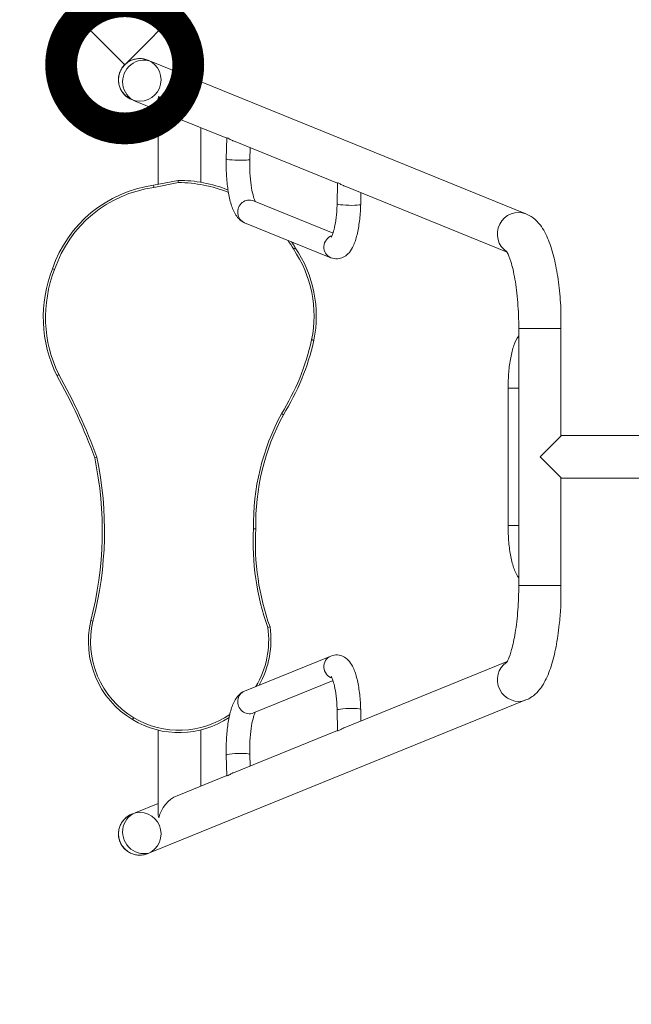
# Model space of a CAD drawing. Extents: x 0 to 25200, y -35640 to 17820.
# Drawn here: x 5660 to 6092, y -23699 to -23002 of the extents above; entities that cross this region are included whole.
import ezdxf

# ---------------------------------------------------------------- set-up
doc = ezdxf.new("R2010")
doc.units = 0
doc.header["$MEASUREMENT"] = 0
doc.header["$PDMODE"] = 1
doc.layers.get('0').update_dxf_attribs({"linetype": 'CONTINUOUS'})
doc.layers.get('DefPoints').update_dxf_attribs({"linetype": 'CONTINUOUS'})
for name, color, linetype, lineweight in [('FRAM3', 1, 'CONTINUOUS', 50), ('外形線', 7, 'CONTINUOUS', 18), ('寸法線', 3, 'CONTINUOUS', 18)]:
    doc.layers.add(name, color=color, linetype=linetype, lineweight=lineweight)
doc.styles.get("Standard").update_dxf_attribs({"font": 'TXT.SHX', "bigfont": 'bigfont.shx'})
doc.dimstyles.new('120-60', dxfattribs={"dimscale": 60, "dimtxt": 3, "dimasz": 3, "dimexe": 0, "dimexo": 1, "dimgap": 1, "dimtad": 3, "dimdec": 1, "dimlfac": 2, "dimdsep": 46, "dimtxsty": 'STANDARD', "dimblk": 'DOTSMALL', "dimcen": 0, "dimclrd": 256, "dimclre": 256, "dimclrt": 7, "dimadec": 3, "dimazin": 2, "dimtfac": 1, "dimtdec": 1, "dimtix": 1, "dimtmove": 2, "dimatfit": 2, "dimldrblk": 'OPEN', "dimfxl": 1, "dimtolj": 1, "dimlwd": -1, "dimlwe": -1, "dimarcsym": 0})

# ---------------------------------------------------------------- blocks, each defined once
blk = doc.blocks.new('_DotSmall')
at = {"layer": 'FRAM3', "color": 0, "const_width": 0.5}
blk.add_lwpolyline([(-0.0625, 0, 1), (0.0625, 0, 1)], format="xyb", close=True, dxfattribs=at)
blk = doc.blocks.new('*D142')
at = {"layer": 'DefPoints', "color": 0}
for p in [(5097.48, -22398.02), (5733.87, -23034.42), (5733.87, -23034.42)]:
    blk.add_point(p, dxfattribs=at)
at = {"layer": '寸法線'}
for p, q in [((5139.9, -22355.59), (5097.48, -22398.02)), ((5097.48, -22398.02), (5733.87, -23034.42)), ((5776.3, -22991.99), (5733.87, -23034.42))]:
    blk.add_line(p, q, dxfattribs=at)
at = {"layer": '寸法線', "xscale": 180, "yscale": 180, "zscale": 180}
for p, rotation in [((5097.48, -22398.02), 135), ((5733.87, -23034.42), 315)]:
    blk.add_blockref('_DotSmall', p, dxfattribs=dict(at, rotation=rotation))
at = {"layer": '寸法線', "color": 7, "insert": (5521.74, -22610.15), "char_height": 180, "attachment_point": 5, "rotation": 315}
blk.add_mtext('\\A1;1800', dxfattribs=at)
blk = doc.blocks.new('_OPEN')
at = {"color": 0, "linetype": 'ByBlock'}
for p, q in [((-1, 0.1667), (0, 0)), ((0, 0), (-1, -0.1667)), ((0, 0), (-1, 0))]:
    blk.add_line(p, q, dxfattribs=at)
blk = doc.blocks.new('*D145')
at = {"layer": 'DefPoints', "color": 0}
for p in [(10927.33, -21630), (3240, -24330.54), (10927.33, -24596.16)]:
    blk.add_point(p, dxfattribs=at)
at = {"layer": '寸法線'}
for p, q in [((3240, -24270.54), (3240, -21630)), ((3240, -21630), (10927.33, -21630)), ((10927.33, -24536.16), (10927.33, -21630))]:
    blk.add_line(p, q, dxfattribs=at)
at = {"layer": '寸法線', "xscale": 180, "yscale": 180, "zscale": 180, "rotation": 180}
blk.add_blockref('_DotSmall', (3240, -21630), dxfattribs=at)
at = {"layer": '寸法線', "xscale": 180, "yscale": 180, "zscale": 180}
blk.add_blockref('_DotSmall', (10927.33, -21630), dxfattribs=at)
at = {"layer": '寸法線', "color": 7, "insert": (7083.67, -21480), "char_height": 180, "attachment_point": 5}
blk.add_mtext('\\A1;15400', dxfattribs=at)
blk = doc.blocks.new('*D146')
at = {"layer": 'DefPoints', "color": 0}
for p in [(5744.54, -22130), (8477.89, -27500.05), (11427.33, -27500.05)]:
    blk.add_point(p, dxfattribs=at)
at = {"layer": '寸法線'}
for p, q in [((5804.54, -22130), (11427.33, -22130)), ((11427.33, -22130), (11427.33, -27500.05)), ((8537.89, -27500.05), (11427.33, -27500.05))]:
    blk.add_line(p, q, dxfattribs=at)
at = {"layer": '寸法線', "xscale": 180, "yscale": 180, "zscale": 180}
for p, rotation in [((11427.33, -22130), 90), ((11427.33, -27500.05), 270)]:
    blk.add_blockref('_DotSmall', p, dxfattribs=dict(at, rotation=rotation))
at = {"layer": '寸法線', "color": 7, "insert": (11277.33, -24815.02), "char_height": 180, "attachment_point": 5, "rotation": 90}
blk.add_mtext('\\A1;10800', dxfattribs=at)

msp = doc.modelspace()

# ---------------------------------------------------------------- linework, layer by layer
at = {"layer": '外形線'}
for p, q in [((5752.67115255, -23032.10703756), (5750.21153317, -23031.10820684)), ((6017.87796692, -23139.80529215), (5752.67115255, -23032.10703756)), ((5738.86286063, -23059.05429847), (5741.32248001, -23060.0531292)), ((5757.5303171, -23066.63499539), (5741.32248001, -23060.0531292)), ((5757.5303171, -23119.00133919), (5757.5303171, -23059.9965784)), ((5806.13308313, -23086.3721695), (5770.9537503, -23072.0861386)), ((5787.6928171, -23117.49506538), (5787.6928171, -23078.88373271)), ((5806.14113997, -23086.07599456), (5805.73864612, -23100.87194298)), ((5884.58897112, -23118.2324451), (5810.78030446, -23088.25936695)), ((5822.65722069, -23093.08248264), (5822.43297034, -23101.32607832)), ((5771.69165158, -23116.16719384), (5754.31773039, -23119.64428268)), ((5754.58051948, -23121.21067), (5771.84923444, -23117.75463637)), ((5884.1945341, -23132.73221859), (5884.59702796, -23117.93627016)), ((6004.50334634, -23166.92866334), (5889.23619245, -23120.11964256)), ((5900.88885833, -23133.18635392), (5901.11310868, -23124.94275825)), ((5825.03844354, -23130.63005442), (5881.30063957, -23153.47765856)), ((5818.75486274, -23146.1033641), (5879.75431565, -23170.87472839)), ((6012.75192289, -23220.84591102), (6042.45301505, -23220.84591102)), ((6012.75192289, -23402.71658906), (6012.75192289, -23220.84591102)), ((6042.45301505, -23220.84591102), (6042.45301505, -23297.16140788)), ((6005.2330499, -23263.14025004), (6012.75192289, -23263.14025004)), ((6005.2330499, -23360.42225004), (6005.2330499, -23263.14025004)), ((6042.45301505, -23297.16140788), (6027.83317289, -23311.78125004)), ((6042.91415295, -23296.7), (6042.45301505, -23297.1611379)), ((6322.63584674, -23296.7), (6042.91415295, -23296.7)), ((6027.83317291, -23311.78125002), (6027.83303792, -23311.78111503)), ((6027.83303792, -23311.78138497), (6027.83303792, -23311.78111503)), ((6027.83303792, -23311.78138497), (6027.83317287, -23311.78125002)), ((6027.83317289, -23311.78125004), (6042.45301505, -23326.4010922)), ((6042.45301505, -23326.4010922), (6042.45301505, -23402.71658906)), ((6042.45301505, -23326.4013621), (6042.91415295, -23326.8625)), ((6322.63594398, -23326.8625), (6042.91415295, -23326.8625)), ((6005.2330499, -23360.42225004), (6012.75192289, -23360.42225004)), ((6012.75192289, -23402.71658906), (6042.45301505, -23402.71658906)), ((5818.75486274, -23477.45913598), (5879.75431565, -23452.6877717)), ((5889.23619245, -23503.44285752), (6004.50334634, -23456.63383674)), ((5825.03844354, -23492.93244566), (5881.30063957, -23470.08484152)), ((5752.67115255, -23591.45546252), (6017.87796692, -23483.75720794)), ((5884.1945341, -23490.83028149), (5884.59702796, -23505.62622992)), ((5900.88885833, -23490.37614616), (5901.11310868, -23498.61974183)), ((5757.5303171, -23563.56592168), (5757.5303171, -23505.08805555)), ((5787.6928171, -23544.67876738), (5787.6928171, -23505.00046278)), ((5810.78030446, -23535.30313313), (5884.58897112, -23505.33005498)), ((5806.14113997, -23537.48650553), (5805.73864612, -23522.6905571)), ((5822.65722069, -23530.48001744), (5822.43297034, -23522.23642177)), ((5770.9537503, -23551.47636148), (5806.13308313, -23537.19033059)), ((5741.32248001, -23563.50937088), (5757.5303171, -23556.92750469)), ((5741.32248001, -23563.50937088), (5738.86286063, -23564.50820161)), ((5750.21153317, -23592.45429325), (5752.67115255, -23591.45546252))]:
    msp.add_line(p, q, dxfattribs=at)
for centre in [(5744.53658053, -23045.08125), (5744.53658053, -23578.48125)]:
    msp.add_circle(centre, 15.08125, dxfattribs=at)
for centre, radius, start, end in [((5771.80544636, -23211.86878649), 95.7016603, 68.4494633869, 90.0681279931), ((5766.17724276, -23206.82740582), 87.98605, 97.7463931193, 161.3725746325), ((5771.80544636, -23211.86878649), 95.7016603, 30.1140555728, 33.1112020212), ((5783.91843654, -23212.10016089), 85.57023864, 348.4053938573, 34.3211055374), ((5769.73360964, -23213.08121897), 93.47648832, 158.4351297026, 206.1357629278), ((5703.42509582, -23192.87878509), 168.30514966, 327.9970291341, 347.502835312), ((5343.80742865, -23447.24260833), 394.28622119, 20.0699547122, 29.4281205519), ((5990.02446313, -23359.64910887), 165.04184968, 151.649209916, 181.0142262158), ((5466.59645861, -23364.10167007), 252.99038761, 345.3906106862, 11.8994172337), ((6005.39367194, -23372.03226904), 180.63318297, 176.9973955149, 199.5465397151), ((5772.67796687, -23442.34530491), 64.53517846, 166.7287543116, 238.9853938874), ((5771.89554967, -23441.34250746), 65.48174953, 330.8161877688, 8.1263965851), ((5772.43148759, -23443.03402397), 63.818083, 238.8564471051, 303.6075760323)]:
    msp.add_arc(centre, radius, start, end, dxfattribs=at)
at = {"layer": '外形線', "extrusion": (0, 0, -1)}
for centre, radius, start, end in [((-5771.80544636, -23211.86878649), 94.1141603, 90.0266577532, 112.1245265264), ((-5766.17724276, -23206.82740582), 86.39855, 18.6004400467, 82.2862739158), ((-5771.80544636, -23211.86878649), 94.1141603, 145.4722355189, 149.9214604133), ((-5783.91843654, -23212.10016089), 83.98273864, 145.6391336999, 191.5860761118), ((-5769.73360964, -23213.08121897), 91.88898832, 333.8925917468, 21.5902569114), ((-5703.42509582, -23192.87878509), 166.71764966, 192.5014616282, 212.0203658517), ((-5343.80742865, -23447.24260833), 392.69872119, 150.5652010525, 159.9134928187), ((-5990.02446313, -23359.64910887), 163.45434968, 358.9662636515, 28.3330494844), ((-5466.59645861, -23364.10167007), 251.40288761, 168.1264090085, 194.6136340671), ((-6005.39367194, -23372.03226904), 179.04568297, 340.4024600591, 3.0204231346), ((-5772.67796687, -23442.34530491), 62.94767846, 301.0129801374, 13.2544498561), ((-5771.89554967, -23441.34250746), 63.89424953, 172.0153987256, 210.9958226622), ((-5772.43148759, -23443.03402397), 62.230583, 234.8505946066, 301.1451976134)]:
    msp.add_arc(centre, radius, start, end, dxfattribs=at)
at = {"layer": '外形線'}
for centre, major_axis, ratio, start_param, end_param in [((5746.99681628, -23046.08008338), (5.67433627, 13.97304582), 0.9606343835, 0, 3.1415926536), ((5772.6115671, -23056.48201804), (-10.06086855, 14.94443143), 0.7517784914, 1.1022716941, 2.3011203473), ((5814.08580823, -23101.09901065), (-8.34716211, 0.22706767), 0.1009667423, 0, 3.1415926536), ((6012.20363065, -23153.77833796), (5.67433627, 13.97304582), 0.9606343835, 0, 2.9698022163), ((5814.08580823, -23522.46348943), (8.34716211, 0.22706767), 0.1009667423, 0, 3.1415926536), ((5772.6115671, -23567.08048204), (10.06086855, 14.94443143), 0.7517784914, 0.8404723063, 2.0393209595)]:
    msp.add_ellipse(centre, major_axis=major_axis, ratio=ratio, start_param=start_param, end_param=end_param, dxfattribs=at)
at = {"layer": '外形線', "extrusion": (0, 0, -1)}
for centre, major_axis, ratio, start_param, end_param in [((5772.6115671, -23056.48201804), (-13.4560265, -9.05884673), 0.7517784914, 0.4685246327, 0.7303240205), ((5821.89665314, -23138.36670926), (-3.1417904, -7.73665484), 0.9606343835, 0, 3.1415926536), ((5892.54169621, -23132.95928625), (8.34716211, -0.22706767), 0.1009667423, 0, 3.1415926536), ((5882.89610605, -23163.13807354), (-3.1417904, -7.73665484), 0.9606343835, 0, 2.458318297), ((5882.89610605, -23460.42442654), (3.1417904, -7.73665484), 0.9606343835, 0.6832743566, 3.1415926536), ((6012.20363065, -23469.78416212), (5.67433627, -13.97304582), 0.9606343835, 0, 2.9698022163), ((5821.89665314, -23485.19579082), (3.1417904, -7.73665484), 0.9606343835, 0, 3.1415926536), ((5892.54169621, -23490.60321383), (-8.34716211, -0.22706767), 0.1009667423, 0, 3.1415926536), ((5746.99681628, -23577.4824167), (5.67433627, -13.97304582), 0.9606343835, 0, 3.1415926536), ((5772.6115671, -23567.08048204), (13.4560265, -9.05884673), 0.7517784914, 2.4112686331, 2.6730680209)]:
    msp.add_ellipse(centre, major_axis=major_axis, ratio=ratio, start_param=start_param, end_param=end_param, dxfattribs=at)
at = {"layer": '外形線'}
for points, knots in [([(5730.56387991, -23039.40691591), (5730.91402489, -23038.54468434), (5731.38149845, -23037.63756197), (5732.49725381, -23035.94231953), (5733.14553559, -23035.15419946), (5734.45244267, -23033.82899262), (5735.23147267, -23033.16981521), (5736.91103747, -23032.03059649), (5737.81157228, -23031.55055518), (5739.52613176, -23030.82635538), (5740.49811796, -23030.51547672), (5742.48579374, -23030.10571747), (5743.50148333, -23030.00683687), (5744.46695168, -23030.00012446), (5744.50194849, -23030.0000101), (5744.53706098, -23030.00002466)], [0, 0, 0, 0, 0.2198303791, 0.2198303791, 0.4396607581, 0.4396607581, 0.6594911449, 0.6594911449, 0.8793215317, 0.8793215317, 1.09915193, 1.09915193, 1.3189823283, 1.3189823283, 1.327220833, 1.327220833, 1.327220833, 1.327220833]), ([(5730.56414991, -23039.40691591), (5730.91429489, -23038.54468434), (5731.38176845, -23037.63756197), (5732.49752381, -23035.94231953), (5733.1458056, -23035.15419946), (5734.45271267, -23033.82899262), (5735.23174267, -23033.16981521), (5736.91130747, -23032.03059649), (5737.81184228, -23031.55055518), (5739.52640176, -23030.82635538), (5740.49838796, -23030.51547672), (5742.48606374, -23030.10571747), (5743.50175333, -23030.00683687), (5745.36293911, -23029.99389699), (5746.37990544, -23030.07864557), (5748.37308662, -23030.46072798), (5749.34930148, -23030.7580618), (5750.21153317, -23031.10820684)], [0, 0, 0, 0, 0.2198303791, 0.2198303791, 0.4396607581, 0.4396607581, 0.6594911449, 0.6594911449, 0.8793215317, 0.8793215317, 1.09915193, 1.09915193, 1.3189823283, 1.3189823283, 1.5388127405, 1.5388127405, 1.7586431527, 1.7586431527, 1.7586431527, 1.7586431527]), ([(5738.86286063, -23059.05429847), (5738.00062894, -23058.70415344), (5737.09350642, -23058.23667981), (5735.3982637, -23057.12092432), (5734.61014349, -23056.47264246), (5733.28493649, -23055.16573529), (5732.62575901, -23054.38670528), (5731.48654015, -23052.70714044), (5731.00649877, -23051.80660561), (5730.28229889, -23050.09204616), (5729.9714202, -23049.12006003), (5729.56166088, -23047.13238437), (5729.46278025, -23046.11669484), (5729.44984031, -23044.25550925), (5729.53458885, -23043.23854307), (5729.91667116, -23041.24536218), (5730.21400493, -23040.26914747), (5730.56414991, -23039.40691591)], [5.2759295297, 5.2759295297, 5.2759295297, 5.2759295297, 5.4957599418, 5.4957599418, 5.715590354, 5.715590354, 5.9354207523, 5.9354207523, 6.1552511506, 6.1552511506, 6.3750815374, 6.3750815374, 6.5949119242, 6.5949119242, 6.8147423033, 6.8147423033, 7.0345726823, 7.0345726823, 7.0345726823, 7.0345726823]), ([(5806.14280693, -23086.07802202), (5806.14520458, -23086.03298061), (5806.24303546, -23086.042632), (5806.42762529, -23086.11759238), (5806.70512729, -23086.23028361), (5807.2039835, -23086.50083999), (5808.54590557, -23087.22160758), (5809.38954325, -23087.6611401), (5810.43751225, -23088.1174706), (5810.60660296, -23088.18865842), (5810.78068037, -23088.25915209)], [3.89635162321, 3.89635162321, 3.89635162321, 3.89635162321, 4.06575213813, 4.06575213813, 4.06575213813, 4.32041937226, 4.32041937226, 4.57508660638, 4.57508660638, 4.62210893454, 4.62210893454, 4.62210893454, 4.62210893454]), ([(5805.73864612, -23100.87194298), (5805.63636137, -23104.63199984), (5805.68783535, -23108.44340657), (5806.09590726, -23115.86105001), (5806.45182694, -23119.46490114), (5807.45812381, -23126.19917105), (5808.10428308, -23129.32483864), (5809.72823234, -23134.97438611), (5810.67181403, -23137.48917417), (5812.70202559, -23140.98160814), (5813.48558338, -23142.1102627), (5815.58761218, -23144.28644304), (5816.93943329, -23145.36613349), (5818.75486274, -23146.1033641)], [4.6076692253, 4.6076692253, 4.6076692253, 4.6076692253, 4.9218284906, 4.9218284906, 5.235987756, 5.235987756, 5.5501470213, 5.5501470213, 5.8643062867, 5.8643062867, 6.0213859194, 6.0213859194, 6.1784655521, 6.1784655521, 6.1784655521, 6.1784655521]), ([(5822.43297034, -23101.32607832), (5822.34705807, -23104.48427195), (5822.38512672, -23107.70196015), (5822.70323735, -23113.90289304), (5822.98271244, -23116.88707232), (5823.7253048, -23122.20336789), (5824.18354983, -23124.55628935), (5825.132896, -23128.23785613), (5825.62413192, -23129.64703428), (5826.13211306, -23130.78839513), (5826.22720293, -23130.98477887), (5826.31157115, -23131.14706082)], [4.6076692253, 4.6076692253, 4.6076692253, 4.6076692253, 4.9080625142, 4.9080625142, 5.2072829272, 5.2072829272, 5.4959401162, 5.4959401162, 5.7564579147, 5.7564579147, 5.8212692373, 5.8212692373, 5.8212692373, 5.8212692373]), ([(5884.59869491, -23117.93829763), (5884.60109257, -23117.89325621), (5884.69892344, -23117.90290761), (5885.16101527, -23118.09055921), (5885.65987148, -23118.3611156), (5887.00179355, -23119.08188318), (5887.84543123, -23119.5214157), (5888.89340024, -23119.9777462), (5889.06249094, -23120.04893403), (5889.23656836, -23120.1194277)], [1.86347555414, 1.86347555414, 1.86347555414, 1.86347555414, 2.03287606907, 2.03287606907, 2.28754330319, 2.28754330319, 2.54221053731, 2.54221053731, 2.58923286547, 2.58923286547, 2.58923286547, 2.58923286547]), ([(5879.75431565, -23170.87472839), (5881.16023461, -23171.44566024), (5882.85096587, -23171.75973724), (5885.95509549, -23171.55670409), (5887.33787546, -23171.15377792), (5889.89521726, -23169.92931306), (5890.98714704, -23169.06887965), (5893.33589925, -23166.73989298), (5894.30359394, -23165.21811455), (5896.36940898, -23161.24526003), (5897.26891503, -23158.6499927), (5898.80078267, -23152.84150713), (5899.40794025, -23149.63796305), (5900.33339146, -23142.78038483), (5900.64841834, -23139.13053679), (5900.84272581, -23134.66263797), (5900.86875156, -23133.92549223), (5900.88885833, -23133.18635392)], [6.1784655521, 6.1784655521, 6.1784655521, 6.1784655521, 6.3001123796, 6.3001123796, 6.4064802533, 6.4064802533, 6.5344044869, 6.5344044869, 6.7450277965, 6.7450277965, 7.0591870618, 7.0591870618, 7.3733463272, 7.3733463272, 7.6875055926, 7.6875055926, 7.7492618789, 7.7492618789, 7.7492618789, 7.7492618789]), ([(5879.99324242, -23156.46265164), (5879.99324242, -23156.46265164), (5880.05936992, -23156.37478189), (5880.3311373, -23155.90969704), (5880.60131963, -23155.36663401), (5881.26078463, -23153.67476978), (5881.66572091, -23152.39445411), (5882.49252493, -23149.065137), (5882.90540872, -23146.9127663), (5883.60987181, -23141.94816877), (5883.88750823, -23139.09150666), (5884.11645371, -23135.00612875), (5884.1634999, -23133.87305695), (5884.1945341, -23132.73221859)], [6.6036297983, 6.6036297983, 6.6036297983, 6.6036297983, 6.7001408865, 6.7001408865, 6.8693415137, 6.8693415137, 7.0892419293, 7.0892419293, 7.3524836408, 7.3524836408, 7.6407504237, 7.6407504237, 7.7492618789, 7.7492618789, 7.7492618789, 7.7492618789]), ([(6042.45301505, -23204.99187014), (6042.11226963, -23199.20790908), (6041.58392218, -23193.56299306), (6040.16378763, -23182.82131966), (6039.27363987, -23177.72685307), (6037.12439278, -23168.27251029), (6035.87300216, -23163.91753474), (6032.86624286, -23155.94196603), (6031.15523878, -23152.31815393), (6026.36259635, -23145.49211311), (6023.19615083, -23141.96496186), (6017.87796692, -23139.80529215)], [1.7946021347, 1.7946021347, 1.7946021347, 1.7946021347, 2.0430562875, 2.0430562875, 2.2915104402, 2.2915104402, 2.539964593, 2.539964593, 2.7884187457, 2.7884187457, 3.0368728985, 3.0368728985, 3.0368728985, 3.0368728985]), ([(6012.75192289, -23220.84591102), (6012.75192289, -23214.63622786), (6012.51364613, -23208.42674849), (6011.59197968, -23196.63199614), (6010.90740967, -23191.04623856), (6009.22204258, -23181.24525424), (6008.22355054, -23176.99464376), (6006.2845526, -23170.70236294), (6005.32980925, -23168.4529489), (6004.26507823, -23166.48038161), (6003.97037055, -23166.09831265), (6003.97037055, -23166.09831265)], [1.5707963268, 1.5707963268, 1.5707963268, 1.5707963268, 1.8640116411, 1.8640116411, 2.1572269555, 2.1572269555, 2.442992143, 2.442992143, 2.694479541, 2.694479541, 2.8393933841, 2.8393933841, 2.8393933841, 2.8393933841]), ([(6042.45301505, -23204.9924471), (6042.45301505, -23204.9927984), (6042.45301505, -23204.99943044), (6042.45301505, -23205.03299908), (6042.45301505, -23205.08102146), (6042.45301505, -23205.3211765), (6042.45301505, -23205.67942561), (6042.45301505, -23206.71385025), (6042.45301505, -23207.68781673), (6042.45301505, -23212.1567468), (6042.45301505, -23216.87383898), (6042.45301505, -23220.84591102)], [1.2601357742, 1.2601357742, 1.2601357742, 1.2601357742, 1.2743444188, 1.2743444188, 1.3015843889, 1.3015843889, 1.4013958421, 1.4013958421, 1.6187667278, 1.6187667278, 2.557051461, 2.557051461, 2.557051461, 2.557051461]), ([(5867.74254386, -23229.29855541), (5867.613159, -23229.27095557), (5867.48377468, -23229.24335331), (5867.22500708, -23229.18814394), (5867.09562381, -23229.16053682), (5866.83685832, -23229.10531775), (5866.7074761, -23229.0777058), (5866.44871272, -23229.02247703), (5866.31933156, -23228.99486023), (5866.18995092, -23228.967241)], [0, 0, 0, 0, 0.003350666257, 0.003350666257, 0.006701332515, 0.006701332515, 0.010051998772, 0.010051998772, 0.01340266503, 0.01340266503, 0.01340266503, 0.01340266503]), ([(6005.2330499, -23263.14025004), (6005.2330499, -23259.36298714), (6005.38714019, -23255.5867748), (6005.99678642, -23248.33731536), (6006.45107761, -23244.86687741), (6007.65492831, -23238.46488199), (6008.3963763, -23235.53992593), (6010.2073432, -23230.45627968), (6011.20326637, -23228.25456146), (6012.75192289, -23226.16265059)], [1.5707963268, 1.5707963268, 1.5707963268, 1.5707963268, 1.8849555922, 1.8849555922, 2.1991148575, 2.1991148575, 2.5132741229, 2.5132741229, 2.8052649897, 2.8052649897, 2.8052649897, 2.8052649897]), ([(6012.75192289, -23397.39984949), (6012.32139186, -23396.81829217), (6011.93947883, -23396.22806934), (6010.23103897, -23393.30004213), (6009.28600702, -23390.78775272), (6007.65902125, -23385.14329646), (6007.01161278, -23382.02017494), (6006.00272587, -23375.28999219), (6005.64550052, -23371.68770205), (6005.30231985, -23365.49157316), (6005.2330499, -23362.95698207), (6005.2330499, -23360.42225004)], [0.3363276639, 0.3363276639, 0.3363276639, 0.3363276639, 0.4175019761, 0.4175019761, 0.7316612414, 0.7316612414, 1.0458205068, 1.0458205068, 1.3599797722, 1.3599797722, 1.5707963268, 1.5707963268, 1.5707963268, 1.5707963268]), ([(6003.97037055, -23457.46418743), (6003.97037055, -23457.46418743), (6004.04003717, -23457.37851329), (6004.41882545, -23456.80862685), (6004.91305554, -23455.9405803), (6006.16772545, -23453.06790208), (6006.97214179, -23450.80080456), (6008.66070532, -23444.73556632), (6009.53312334, -23440.71046746), (6011.07420033, -23431.25240733), (6011.71489886, -23425.7128105), (6012.54357731, -23414.33791362), (6012.75192289, -23408.52732608), (6012.75192289, -23402.71658906)], [0.3021992695, 0.3021992695, 0.3021992695, 0.3021992695, 0.3713290129, 0.3713290129, 0.5349525582, 0.5349525582, 0.7489652012, 0.7489652012, 1.0089361435, 1.0089361435, 1.2964188686, 1.2964188686, 1.5707963268, 1.5707963268, 1.5707963268, 1.5707963268]), ([(6042.45301505, -23402.71658906), (6042.45301505, -23406.6886611), (6042.45301505, -23411.40575328), (6042.45301505, -23415.87468335), (6042.45301505, -23416.84864983), (6042.45301505, -23417.88307447), (6042.45301505, -23418.24132358), (6042.45301505, -23418.48147862), (6042.45301505, -23418.52950101), (6042.45301505, -23418.56306964), (6042.45301505, -23418.56970168), (6042.45301505, -23418.57005298)], [-2.557051461, -2.557051461, -2.557051461, -2.557051461, -1.6187667278, -1.6187667278, -1.4013958421, -1.4013958421, -1.3015843889, -1.3015843889, -1.2743444188, -1.2743444188, -1.2601357742, -1.2601357742, -1.2601357742, -1.2601357742]), ([(6017.87796692, -23483.75720794), (6020.56835383, -23482.66466446), (6022.73338646, -23481.14087815), (6027.29005945, -23477.01104248), (6029.18045934, -23474.27895735), (6032.8004397, -23467.8612621), (6034.34297301, -23464.0341371), (6037.04798085, -23455.60598602), (6038.1846191, -23451.00982063), (6040.10532072, -23441.11923024), (6040.88474837, -23435.82866872), (6041.893434, -23426.48721407), (6042.21789118, -23422.56172483), (6042.45301505, -23418.57062994)], [0.1047197551, 0.1047197551, 0.1047197551, 0.1047197551, 0.2304088648, 0.2304088648, 0.4301877467, 0.4301877467, 0.6786418995, 0.6786418995, 0.9270960522, 0.9270960522, 1.175550205, 1.175550205, 1.3469905189, 1.3469905189, 1.3469905189, 1.3469905189]), ([(5879.75431565, -23452.6877717), (5881.16023461, -23452.11683984), (5882.85096587, -23451.80276284), (5885.95509549, -23452.00579599), (5887.33787546, -23452.40872216), (5889.89521726, -23453.63318702), (5890.98714704, -23454.49362043), (5893.33589925, -23456.8226071), (5894.30359394, -23458.34438553), (5896.36940898, -23462.31724005), (5897.26891503, -23464.91250738), (5898.80078267, -23470.72099295), (5899.40794025, -23473.92453703), (5900.33339146, -23480.78211525), (5900.64841834, -23484.43196329), (5900.84272581, -23488.89986211), (5900.86875156, -23489.63700785), (5900.88885833, -23490.37614616)], [3.0368728985, 3.0368728985, 3.0368728985, 3.0368728985, 3.158519726, 3.158519726, 3.2648875997, 3.2648875997, 3.3928118334, 3.3928118334, 3.6034351429, 3.6034351429, 3.9175944083, 3.9175944083, 4.2317536736, 4.2317536736, 4.545912939, 4.545912939, 4.6076692253, 4.6076692253, 4.6076692253, 4.6076692253]), ([(5879.99324242, -23467.09984844), (5879.99324242, -23467.09984844), (5880.05936992, -23467.18771819), (5880.3311373, -23467.65280304), (5880.60131963, -23468.19586607), (5881.26078463, -23469.8877303), (5881.66572091, -23471.16804597), (5882.49252493, -23474.49736308), (5882.90540872, -23476.64973378), (5883.60987181, -23481.61433131), (5883.88750823, -23484.47099342), (5884.11645371, -23488.55637133), (5884.1634999, -23489.68944313), (5884.1945341, -23490.83028149)], [3.4620371447, 3.4620371447, 3.4620371447, 3.4620371447, 3.5585482329, 3.5585482329, 3.7277488601, 3.7277488601, 3.9476492757, 3.9476492757, 4.2108909872, 4.2108909872, 4.4991577701, 4.4991577701, 4.6076692253, 4.6076692253, 4.6076692253, 4.6076692253]), ([(5805.73864612, -23522.6905571), (5805.63636137, -23518.93050024), (5805.68783535, -23515.11909351), (5806.09590726, -23507.70145007), (5806.45182694, -23504.09759894), (5807.45812381, -23497.36332903), (5808.10428308, -23494.23766144), (5809.72823234, -23488.58811397), (5810.67181403, -23486.07332592), (5812.70202559, -23482.58089194), (5813.48558338, -23481.45223738), (5815.58761218, -23479.27605704), (5816.93943329, -23478.19636659), (5818.75486274, -23477.45913598)], [1.4660765717, 1.4660765717, 1.4660765717, 1.4660765717, 1.780235837, 1.780235837, 2.0943951024, 2.0943951024, 2.4085543678, 2.4085543678, 2.7227136331, 2.7227136331, 2.8797932658, 2.8797932658, 3.0368728985, 3.0368728985, 3.0368728985, 3.0368728985]), ([(5822.43297034, -23522.23642177), (5822.34705807, -23519.07822813), (5822.38512672, -23515.86053993), (5822.70323735, -23509.65960704), (5822.98271244, -23506.67542776), (5823.7253048, -23501.35913219), (5824.18354983, -23499.00621073), (5825.132896, -23495.32464395), (5825.62413192, -23493.91546581), (5826.13211306, -23492.77410495), (5826.22720293, -23492.57772121), (5826.31157115, -23492.41543926)], [1.4660765717, 1.4660765717, 1.4660765717, 1.4660765717, 1.7664698606, 1.7664698606, 2.0656902736, 2.0656902736, 2.3543474626, 2.3543474626, 2.6148652611, 2.6148652611, 2.6796765837, 2.6796765837, 2.6796765837, 2.6796765837]), ([(5739.42579209, -23497.65427463), (5739.49408704, -23497.54097455), (5739.56238119, -23497.42767398), (5739.69896787, -23497.20107188), (5739.76726041, -23497.08777035), (5739.90384388, -23496.86116632), (5739.9721348, -23496.74786382), (5740.10871506, -23496.52125785), (5740.17700438, -23496.40795438), (5740.24529289, -23496.29465043)], [0, 0, 0, 0, 0.008805359455, 0.008805359455, 0.017610718911, 0.017610718911, 0.026416078366, 0.026416078366, 0.035221437821, 0.035221437821, 0.035221437821, 0.035221437821]), ([(5889.23656836, -23503.44307238), (5889.06249094, -23503.51356605), (5888.89340024, -23503.58475388), (5887.84543123, -23504.04108438), (5887.00179355, -23504.4806169), (5885.65987148, -23505.20138448), (5885.16101527, -23505.47194087), (5884.69892344, -23505.65959247), (5884.60109257, -23505.66924387), (5884.59869491, -23505.62420245)], [1.47651927266, 1.47651927266, 1.47651927266, 1.47651927266, 1.52354160082, 1.52354160082, 1.77820883494, 1.77820883494, 2.03287606907, 2.03287606907, 2.20227658399, 2.20227658399, 2.20227658399, 2.20227658399]), ([(5810.78068037, -23535.30334799), (5810.60660296, -23535.37384166), (5810.43751225, -23535.44502948), (5809.38954325, -23535.90135998), (5808.54590557, -23536.3408925), (5807.2039835, -23537.06166009), (5806.70512729, -23537.33221648), (5806.42762529, -23537.4449077), (5806.24303546, -23537.51986808), (5806.14520458, -23537.52951947), (5806.14280693, -23537.48447806)], [3.50939534173, 3.50939534173, 3.50939534173, 3.50939534173, 3.55641766989, 3.55641766989, 3.81108490401, 3.81108490401, 4.06575213813, 4.06575213813, 4.06575213813, 4.23515265306, 4.23515265306, 4.23515265306, 4.23515265306]), ([(5730.56387991, -23584.15558417), (5730.21373493, -23583.29335261), (5729.91640116, -23582.3171379), (5729.53431885, -23580.32395701), (5729.44957031, -23579.30699083), (5729.46251025, -23577.44580524), (5729.56139088, -23576.43011571), (5729.9711502, -23574.44244005), (5730.28202889, -23573.47045392), (5731.00622877, -23571.75589447), (5731.48627015, -23570.85535964), (5732.625489, -23569.1757948), (5733.28466648, -23568.39676479), (5734.60987349, -23567.08985762), (5735.3979937, -23566.44157576), (5737.09323642, -23565.32582027), (5738.00035893, -23564.85834664), (5738.8796555, -23564.50127171), (5738.89676502, -23564.49436249), (5738.91391846, -23564.48747438)], [0, 0, 0, 0, 0.2198303791, 0.2198303791, 0.4396607581, 0.4396607581, 0.6594911449, 0.6594911449, 0.8793215317, 0.8793215317, 1.09915193, 1.09915193, 1.3189823283, 1.3189823283, 1.5388127405, 1.5388127405, 1.7586431527, 1.7586431527, 1.762993929, 1.762993929, 1.762993929, 1.762993929]), ([(5730.56414991, -23584.15558417), (5730.21400493, -23583.29335261), (5729.91667116, -23582.3171379), (5729.53458885, -23580.32395701), (5729.44984031, -23579.30699083), (5729.46278025, -23577.44580524), (5729.56166088, -23576.43011571), (5729.9714202, -23574.44244005), (5730.28229889, -23573.47045392), (5731.00649877, -23571.75589447), (5731.48654015, -23570.85535964), (5732.62575901, -23569.1757948), (5733.28493649, -23568.39676479), (5734.61014349, -23567.08985762), (5735.3982637, -23566.44157576), (5737.09350642, -23565.32582027), (5738.00062894, -23564.85834664), (5738.86286063, -23564.50820161)], [0, 0, 0, 0, 0.2198303791, 0.2198303791, 0.4396607581, 0.4396607581, 0.6594911449, 0.6594911449, 0.8793215317, 0.8793215317, 1.09915193, 1.09915193, 1.3189823283, 1.3189823283, 1.5388127405, 1.5388127405, 1.7586431527, 1.7586431527, 1.7586431527, 1.7586431527]), ([(5744.53706081, -23593.56247542), (5744.50194837, -23593.56248998), (5744.46695162, -23593.56237562), (5743.50148333, -23593.55566321), (5742.48579374, -23593.45678261), (5740.49811796, -23593.04702336), (5739.52613176, -23592.73614471), (5737.81157228, -23592.0119449), (5736.91103747, -23591.53190359), (5735.23147267, -23590.39268487), (5734.45244267, -23589.73350746), (5733.14553559, -23588.40830062), (5732.49725381, -23587.62018055), (5731.38149845, -23585.92493811), (5730.91402489, -23585.01781574), (5730.56387991, -23584.15558417)], [5.7073518629, 5.7073518629, 5.7073518629, 5.7073518629, 5.715590354, 5.715590354, 5.9354207523, 5.9354207523, 6.1552511506, 6.1552511506, 6.3750815374, 6.3750815374, 6.5949119242, 6.5949119242, 6.8147423033, 6.8147423033, 7.0345726823, 7.0345726823, 7.0345726823, 7.0345726823]), ([(5750.21153317, -23592.45429324), (5749.34930148, -23592.80443828), (5748.37308662, -23593.1017721), (5746.37990544, -23593.48385451), (5745.36293911, -23593.56860309), (5743.50175333, -23593.55566321), (5742.48606374, -23593.45678261), (5740.49838796, -23593.04702336), (5739.52640176, -23592.73614471), (5737.81184228, -23592.0119449), (5736.91130747, -23591.53190359), (5735.23174267, -23590.39268487), (5734.45271267, -23589.73350746), (5733.1458056, -23588.40830062), (5732.49752381, -23587.62018055), (5731.38176845, -23585.92493811), (5730.91429489, -23585.01781574), (5730.56414991, -23584.15558417)], [5.2759295297, 5.2759295297, 5.2759295297, 5.2759295297, 5.4957599418, 5.4957599418, 5.715590354, 5.715590354, 5.9354207523, 5.9354207523, 6.1552511506, 6.1552511506, 6.3750815374, 6.3750815374, 6.5949119242, 6.5949119242, 6.8147423033, 6.8147423033, 7.0345726823, 7.0345726823, 7.0345726823, 7.0345726823])]:
    msp.add_open_spline(points, degree=3, knots=knots, dxfattribs=at)
for points in [[(5771.84923444, -23117.75463637), (5771.79692666, -23117.2254679), (5771.74439489, -23116.69629729), (5771.69165158, -23116.16719384)], [(5754.58051948, -23121.21067), (5754.49299996, -23120.68854075), (5754.40539838, -23120.16638472), (5754.31773039, -23119.64428268)], [(5853.24611884, -23164.70002527), (5853.69407469, -23164.41771724), (5854.14213899, -23164.13535277), (5854.59009719, -23163.85306644)], [(5684.29163805, -23179.26915508), (5683.79455762, -23179.08729523), (5683.29736358, -23178.90538978), (5682.80028678, -23178.7235234)], [(5687.21999188, -23253.51745343), (5686.75157455, -23253.76408517), (5686.28317104, -23254.01080199), (5685.81483059, -23254.25757616)], [(5844.77826926, -23281.27592907), (5845.23591361, -23281.54213024), (5845.69360675, -23281.80826591), (5846.15133283, -23282.07432684)], [(5714.15035662, -23311.9365112), (5713.64035419, -23312.08260453), (5713.13033225, -23312.22868129), (5712.62031134, -23312.37473526)], [(5825.00847039, -23362.57045893), (5825.53787197, -23362.57964597), (5826.06731037, -23362.58882978), (5826.59671635, -23362.59800907)], [(5711.407123, -23427.91291378), (5710.89350581, -23427.78550267), (5710.37984382, -23427.65802969), (5709.86625183, -23427.53052473)], [(5835.17037237, -23432.46715194), (5835.68693968, -23432.34059993), (5836.2034399, -23432.21359823), (5836.71977328, -23432.0861823)]]:
    msp.add_open_spline(points, degree=3, dxfattribs=at)

# ---------------------------------------------------------------- dimensions: what is measured, and where the dimension line sits
at = {"layer": '寸法線'}
dim = msp.add_linear_dim(base=(10927.33160205, -21630), p1=(3240, -24330.54042209), p2=(10927.33160205, -24596.15987248), text='15400', dimstyle='120-60', override={"dimdec": 6}, dxfattribs=at)
dim.commit()
dim.dimension.update_dxf_attribs({"geometry": '*D145', "text_midpoint": (7083.66580102, -21480)})
dim = msp.add_linear_dim(base=(11427.33160205, -27500.04768249), p1=(5744.53658053, -22130), p2=(8477.89436152, -27500.04768249), angle=90, text='10800', dimstyle='120-60', override={"dimdec": 6}, dxfattribs=at)
dim.commit()
dim.dimension.update_dxf_attribs({"geometry": '*D146', "text_midpoint": (11277.33160205, -24815.02384125)})
dim = msp.add_aligned_dim(p1=(5097.4764233153, -22398.0210927883), p2=(5733.8725263832, -23034.4171958562), distance=0, dimstyle='120-60', override={"dimdec": 6}, dxfattribs=at)
dim.commit()
dim.dimension.update_dxf_attribs({"geometry": '*D142', "text_midpoint": (5521.7404920273, -22610.1531271443)})

doc.saveas('drawing.dxf')
